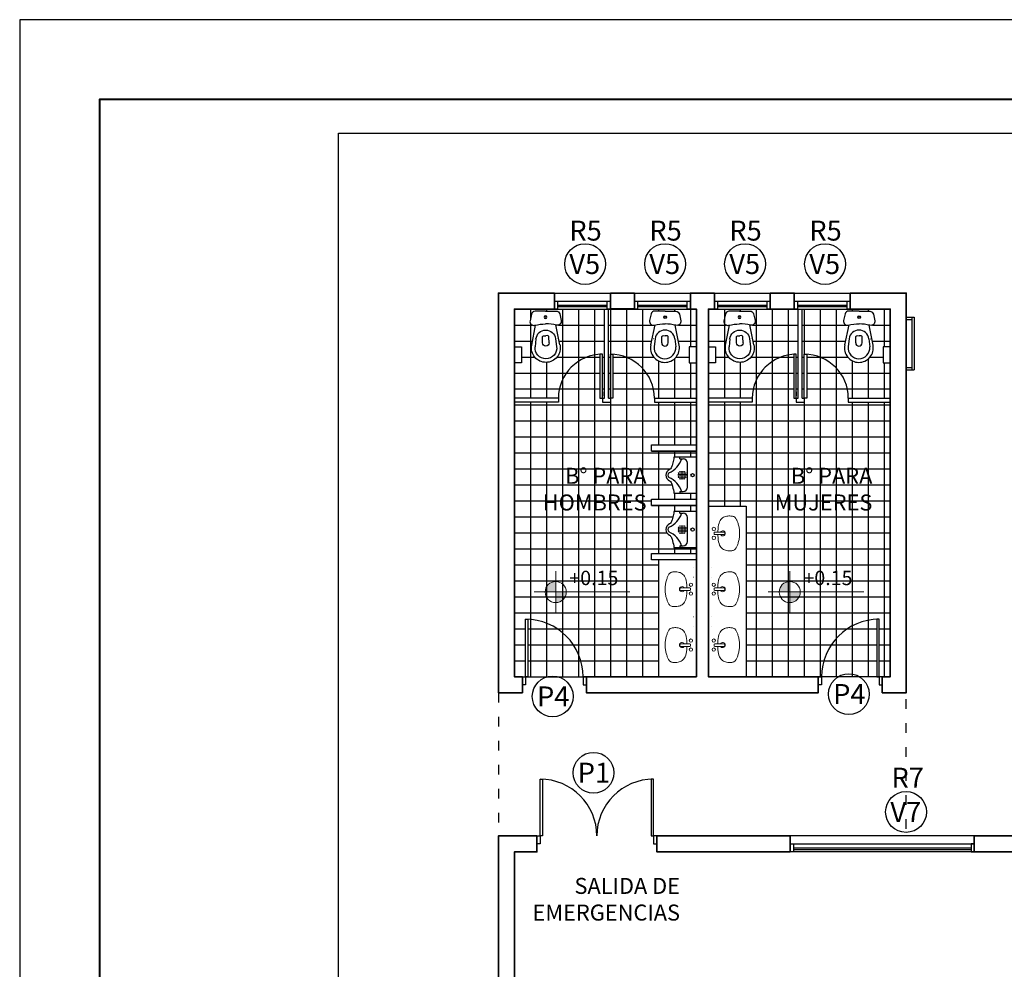
# Model space of a CAD drawing. Units: millimetres. Extents: x 2117 to 2494, y 698 to 748.
# Drawn here: x 2251 to 2264, y 735 to 747 of the extents above; entities that cross this region are included whole.
import ezdxf

# ---------------------------------------------------------------- set-up
doc = ezdxf.new("R2010")
doc.units = ezdxf.units.MM
doc.linetypes.add('ACAD_ISO03W100', pattern=[30, 12, -18])
doc.layers.add('108 - TEXTOS', color=7, linetype='Continuous', lineweight=5)
for name, color, linetype in [('AUXILIAR1', 7, 'Continuous'), ('ILUMINACION', 250, 'Continuous'), ('SANIT-TRIM', 6, 'Continuous')]:
    doc.layers.add(name, color=color, linetype=linetype)
doc.styles.add('ARIAL', font='arial.ttf', dxfattribs={"height": 20})
doc.styles.get("Standard").update_dxf_attribs({"font": 'arial.ttf'})

# ---------------------------------------------------------------- blocks, each defined once
blk = doc.blocks.new('04')
at = {"layer": 'AUXILIAR1'}
for p, q in [((-0.189, -0.374), (-0.135, -0.106)), ((0.189, -0.374), (0.135, -0.106)), ((-0.131, -0.29), (-0.144, -0.395)), ((0.131, -0.29), (0.144, -0.395))]:
    blk.add_line(p, q, dxfattribs=at)
for points in [[(0, 0.079), (-0.14, 0.079, 0.352711), (-0.189, 0.04), (-0.208, -0.049, 0.541684), (-0.144, -0.108, -0.060637), (0, -0.091, -0.187796)], [(0, 0.079), (0.14, 0.079, -0.352711), (0.189, 0.04), (0.208, -0.049, -0.541684), (0.144, -0.108, 0.060637), (0, -0.091, 0.187796)], [(-0.043, -0.346), (-0.043, -0.268, -0.414214), (-0.023, -0.248), (0, -0.248)], [(0.043, -0.346), (0.043, -0.268, 0.414214), (0.023, -0.248), (0, -0.248)]]:
    blk.add_lwpolyline(points, format="xyb", dxfattribs=at)
for radius in [0.0189, 0.0189, 0.0139]:
    blk.add_circle((0, 0), radius, dxfattribs=at)
for centre, radius, start, end in [((0, -0.305), 0.132, 90, 173.2167), ((0, -0.305), 0.132, 6.7833, 90), ((0, -0.412), 0.193, 168.6739, 270), ((0, -0.412), 0.193, 141.6916, 142.0334), ((-0.002, -0.345), 0.0412, 179.6418, 272.6053), ((0.002, -0.345), 0.0412, 267.3947, 0.3582), ((0, -0.412), 0.193, 270, 11.3261), ((0, -0.412), 0.193, 37.9666, 38.3084), ((0, -0.412), 0.145, 173.2166, 270), ((0, -0.412), 0.145, 270, 6.7834)]:
    blk.add_arc(centre, radius, start, end, dxfattribs=at)
blk = doc.blocks.new('A$C3DAA6969')
at = {"linetype": 'Continuous', "lineweight": 5, "ltscale": 0.002}
for p, q in [((0.09, 0.312), (0.071, 0.302)), ((0.09, 0.312), (0.071, 0.302)), ((0.113, 0.321), (0.09, 0.312)), ((0.113, 0.321), (0.09, 0.312)), ((0.139, 0.328), (0.113, 0.321)), ((0.139, 0.328), (0.113, 0.321)), ((0.169, 0.333), (0.139, 0.328)), ((0.169, 0.333), (0.139, 0.328)), ((0.202, 0.337), (0.169, 0.333)), ((0.202, 0.337), (0.169, 0.333)), ((0.237, 0.339), (0.202, 0.337)), ((0.237, 0.339), (0.202, 0.337)), ((0.253, 0.34), (0.237, 0.339)), ((0.253, 0.34), (0.237, 0.339)), ((0.253, 0.388), (0.253, 0.24)), ((0.253, 0.388), (0.253, 0.24)), ((0.282, 0.398), (0.263, 0.398)), ((0.282, 0.398), (0.263, 0.398)), ((0.292, 0.24), (0.292, 0.388)), ((0.292, 0.24), (0.292, 0.388)), ((0.308, 0.339), (0.292, 0.34)), ((0.308, 0.339), (0.292, 0.34)), ((0.343, 0.337), (0.308, 0.339)), ((0.343, 0.337), (0.308, 0.339)), ((0.376, 0.333), (0.343, 0.337)), ((0.376, 0.333), (0.343, 0.337)), ((0.406, 0.328), (0.376, 0.333)), ((0.406, 0.328), (0.376, 0.333)), ((0.432, 0.321), (0.406, 0.328)), ((0.432, 0.321), (0.406, 0.328)), ((0.455, 0.312), (0.432, 0.321)), ((0.455, 0.312), (0.432, 0.321)), ((0.474, 0.302), (0.455, 0.312)), ((0.002, 0.185), (0, 0.168)), ((0.002, 0.185), (0, 0.168)), ((0, 0.168), (0, 0.152)), ((0, 0.168), (0, 0.152)), ((0.005, 0.202), (0.002, 0.185)), ((0.005, 0.202), (0.002, 0.185)), ((0.009, 0.219), (0.005, 0.202)), ((0.009, 0.219), (0.005, 0.202)), ((0.014, 0.235), (0.009, 0.219)), ((0.014, 0.235), (0.009, 0.219)), ((0.021, 0.251), (0.014, 0.235)), ((0.021, 0.251), (0.014, 0.235)), ((0.03, 0.265), (0.021, 0.251)), ((0.03, 0.265), (0.021, 0.251)), ((0.041, 0.279), (0.03, 0.265)), ((0.041, 0.279), (0.03, 0.265)), ((0.055, 0.291), (0.041, 0.279)), ((0.055, 0.291), (0.041, 0.279)), ((0.071, 0.302), (0.055, 0.291)), ((0.071, 0.302), (0.055, 0.291)), ((0.263, 0.23), (0.282, 0.23)), ((0.263, 0.23), (0.282, 0.23)), ((0.49, 0.291), (0.474, 0.302)), ((0.504, 0.279), (0.49, 0.291)), ((0.515, 0.265), (0.504, 0.279)), ((0.524, 0.251), (0.515, 0.265)), ((0.531, 0.235), (0.524, 0.251)), ((0.536, 0.219), (0.531, 0.235)), ((0.54, 0.202), (0.536, 0.219)), ((0.543, 0.185), (0.54, 0.202)), ((0.545, 0.168), (0.543, 0.185)), ((0.545, 0.152), (0.545, 0.168)), ((0, 0.152), (0.001, 0.137)), ((0, 0.152), (0.001, 0.137)), ((0.001, 0.137), (0.002, 0.122)), ((0.001, 0.137), (0.002, 0.122)), ((0.002, 0.122), (0.004, 0.11)), ((0.002, 0.122), (0.004, 0.11)), ((0.004, 0.11), (0.007, 0.099)), ((0.004, 0.11), (0.007, 0.099)), ((0.007, 0.099), (0.011, 0.09)), ((0.007, 0.099), (0.011, 0.09)), ((0.011, 0.09), (0.015, 0.082)), ((0.011, 0.09), (0.015, 0.082)), ((0.015, 0.082), (0.02, 0.075)), ((0.015, 0.082), (0.02, 0.075)), ((0.02, 0.075), (0.026, 0.069)), ((0.02, 0.075), (0.026, 0.069)), ((0.026, 0.069), (0.033, 0.064)), ((0.026, 0.069), (0.033, 0.064)), ((0.033, 0.064), (0.04, 0.059)), ((0.033, 0.064), (0.04, 0.059)), ((0.04, 0.059), (0.048, 0.054)), ((0.04, 0.059), (0.048, 0.054)), ((0.048, 0.054), (0.058, 0.049)), ((0.048, 0.054), (0.058, 0.049)), ((0.058, 0.049), (0.068, 0.044)), ((0.058, 0.049), (0.068, 0.044)), ((0.068, 0.044), (0.079, 0.039)), ((0.068, 0.044), (0.079, 0.039)), ((0.079, 0.039), (0.091, 0.034)), ((0.079, 0.039), (0.091, 0.034)), ((0.091, 0.034), (0.103, 0.029)), ((0.091, 0.034), (0.103, 0.029)), ((0.103, 0.029), (0.117, 0.025)), ((0.103, 0.029), (0.117, 0.025)), ((0.117, 0.025), (0.13, 0.02)), ((0.117, 0.025), (0.13, 0.02)), ((0.13, 0.02), (0.145, 0.016)), ((0.13, 0.02), (0.145, 0.016)), ((0.145, 0.016), (0.16, 0.012)), ((0.145, 0.016), (0.16, 0.012)), ((0.16, 0.012), (0.175, 0.009)), ((0.16, 0.012), (0.175, 0.009)), ((0.175, 0.009), (0.191, 0.006)), ((0.175, 0.009), (0.191, 0.006)), ((0.191, 0.006), (0.207, 0.004)), ((0.191, 0.006), (0.207, 0.004)), ((0.207, 0.004), (0.223, 0.002)), ((0.207, 0.004), (0.223, 0.002)), ((0.223, 0.002), (0.239, 0.001)), ((0.223, 0.002), (0.239, 0.001)), ((0.239, 0.001), (0.256, 0)), ((0.239, 0.001), (0.256, 0)), ((0.256, 0), (0.272, 0)), ((0.256, 0), (0.272, 0)), ((0.272, 0), (0.289, 0)), ((0.272, 0), (0.289, 0)), ((0.289, 0), (0.306, 0.001)), ((0.289, 0), (0.306, 0.001)), ((0.306, 0.001), (0.322, 0.002)), ((0.306, 0.001), (0.322, 0.002)), ((0.322, 0.002), (0.338, 0.004)), ((0.322, 0.002), (0.338, 0.004)), ((0.338, 0.004), (0.354, 0.006)), ((0.338, 0.004), (0.354, 0.006)), ((0.354, 0.006), (0.37, 0.009)), ((0.354, 0.006), (0.37, 0.009)), ((0.37, 0.009), (0.385, 0.012)), ((0.37, 0.009), (0.385, 0.012)), ((0.385, 0.012), (0.4, 0.016)), ((0.385, 0.012), (0.4, 0.016)), ((0.4, 0.016), (0.415, 0.02)), ((0.4, 0.016), (0.415, 0.02)), ((0.415, 0.02), (0.428, 0.025)), ((0.415, 0.02), (0.428, 0.025)), ((0.428, 0.025), (0.442, 0.029)), ((0.428, 0.025), (0.442, 0.029)), ((0.442, 0.029), (0.454, 0.034)), ((0.454, 0.034), (0.466, 0.039)), ((0.466, 0.039), (0.477, 0.044)), ((0.477, 0.044), (0.487, 0.049)), ((0.487, 0.049), (0.496, 0.054)), ((0.496, 0.054), (0.505, 0.059)), ((0.505, 0.059), (0.512, 0.064)), ((0.512, 0.064), (0.519, 0.069)), ((0.519, 0.069), (0.525, 0.075)), ((0.525, 0.075), (0.53, 0.082)), ((0.53, 0.082), (0.534, 0.09)), ((0.534, 0.09), (0.538, 0.099)), ((0.538, 0.099), (0.541, 0.11)), ((0.541, 0.11), (0.543, 0.122)), ((0.543, 0.122), (0.544, 0.137)), ((0.544, 0.137), (0.545, 0.152))]:
    blk.add_line(p, q, dxfattribs=at)
for centre in [(0.202, 0.403), (0.202, 0.403), (0.342, 0.403), (0.342, 0.403)]:
    blk.add_circle(centre, 0.026, dxfattribs=at)
for centre, radius, start, end in [((0.263, 0.388), 0.01, 90, 180), ((0.263, 0.388), 0.01, 90, 180), ((0.282, 0.388), 0.01, 0, 90), ((0.282, 0.388), 0.01, 0, 90), ((0.272, 0.264), 0.04, 119.1764, 60.8236), ((0.272, 0.264), 0.04, 119.1764, 60.8236), ((0.263, 0.24), 0.01, 180, 270), ((0.263, 0.24), 0.01, 180, 270), ((0.282, 0.24), 0.01, 270, 0), ((0.282, 0.24), 0.01, 270, 0)]:
    blk.add_arc(centre, radius, start, end, dxfattribs=at)
blk = doc.blocks.new('A$C28C33D5C')
at = {"color": 7}
for p, q in [((0.022, 0.206), (0, 0.206)), ((0.022, 0.206), (0.022, 0.163)), ((0.428, 0.206), (0.428, 0.163)), ((0.428, 0.206), (0.45, 0.206)), ((0.074, 0.11), (0.376, 0.11))]:
    blk.add_line(p, q, dxfattribs=at)
for centre, radius in [((0.18, 0.205), 0.003), ((0.18, 0.187), 0.003), ((0.18, 0.169), 0.003), ((0.18, 0.151), 0.003), ((0.198, 0.223), 0.003), ((0.198, 0.205), 0.003), ((0.198, 0.187), 0.003), ((0.198, 0.169), 0.003), ((0.198, 0.151), 0.003), ((0.198, 0.133), 0.003), ((0.216, 0.223), 0.003), ((0.216, 0.205), 0.003), ((0.216, 0.187), 0.003), ((0.216, 0.169), 0.003), ((0.216, 0.151), 0.003), ((0.216, 0.133), 0.003), ((0.234, 0.223), 0.003), ((0.234, 0.205), 0.003), ((0.234, 0.187), 0.003), ((0.234, 0.169), 0.003), ((0.234, 0.151), 0.003), ((0.234, 0.133), 0.003), ((0.252, 0.223), 0.003), ((0.252, 0.205), 0.003), ((0.252, 0.187), 0.003), ((0.252, 0.169), 0.003), ((0.252, 0.151), 0.003), ((0.252, 0.133), 0.003), ((0.27, 0.205), 0.003), ((0.27, 0.187), 0.003), ((0.27, 0.169), 0.003), ((0.27, 0.151), 0.003), ((0.225, 0.047), 0.02)]:
    blk.add_circle(centre, radius, dxfattribs=at)
for centre, radius, start, end in [((-0.074, 0.464), 0.296, 289.2133, 335.6498), ((0.227, 0.319), 0.0391, 93.3922, 144.5466), ((0.223, 0.319), 0.0391, 35.4534, 86.6078), ((0.524, 0.464), 0.296, 204.3502, 250.7867), ((0.074, 0.163), 0.0527, 180, 270), ((0.376, 0.163), 0.0527, 270, 0)]:
    blk.add_arc(centre, radius, start, end, dxfattribs=at)
at = {"layer": 'SANIT-TRIM', "color": 7}
blk.add_lwpolyline([(0.022, 0.28), (0, 0.28), (0, 0), (0.45, 0), (0.45, 0.28), (0.428, 0.28), (0.347, 0.303, -0.087584), (0.306, 0.321, -0.140472), (0.296, 0.334, 0.652509), (0.154, 0.334, -0.140472), (0.144, 0.321, -0.087584), (0.103, 0.303, 0.011964)], format="xyb", close=True, dxfattribs=at)

msp = doc.modelspace()

# ---------------------------------------------------------------- hatches: boundary and pattern name
at = {"layer": '108 - TEXTOS'}
h = msp.add_hatch(color=256, dxfattribs=at)
h.paths.add_polyline_path([(2257.912, 739.863, 0.414214), (2257.78, 739.731), (2257.912, 739.731)])
h.paths.add_polyline_path([(2258.044, 739.731), (2257.912, 739.731), (2257.912, 739.599, 0.414214)])
h = msp.add_hatch(color=256, dxfattribs=at)
h.paths.add_polyline_path([(2260.838, 739.863, 0.414214), (2260.706, 739.731), (2260.838, 739.731)])
h.paths.add_polyline_path([(2260.97, 739.731), (2260.838, 739.731), (2260.838, 739.599, 0.414214)])

# ---------------------------------------------------------------- linework, layer by layer
for p, q in [((2255.195, 743.471), (2255.195, 745.471)), ((2255.195, 745.471), (2262.295, 745.471)), ((2262.295, 745.471), (2264.295, 745.471)), ((2255.195, 703.3), (2255.195, 743.471)), ((2257.195, 738.471), (2257.195, 743.471)), ((2257.195, 743.471), (2262.295, 743.471)), ((2257.895, 743.271), (2257.895, 743.471)), ((2257.895, 743.271), (2257.895, 743.471)), ((2258.595, 743.271), (2258.595, 743.471)), ((2258.895, 743.271), (2258.895, 743.471)), ((2258.895, 743.271), (2258.895, 743.471)), ((2259.595, 743.271), (2259.595, 743.471)), ((2259.895, 743.271), (2259.895, 743.471)), ((2259.895, 743.271), (2259.895, 743.471)), ((2260.595, 743.271), (2260.595, 743.471)), ((2260.595, 743.271), (2260.595, 743.471)), ((2260.895, 743.271), (2260.895, 743.471)), ((2260.895, 743.271), (2260.895, 743.471)), ((2261.595, 743.271), (2261.595, 743.471)), ((2261.595, 743.271), (2261.595, 743.471)), ((2262.295, 738.471), (2262.295, 743.471)), ((2257.895, 743.371), (2258.595, 743.371)), ((2258.895, 743.371), (2259.595, 743.371)), ((2258.895, 743.371), (2259.595, 743.371)), ((2259.895, 743.371), (2260.595, 743.371)), ((2259.895, 743.371), (2260.595, 743.371)), ((2260.895, 743.371), (2261.595, 743.371)), ((2260.895, 743.371), (2261.595, 743.371)), ((2257.395, 743.271), (2259.67, 743.271)), ((2257.395, 738.671), (2257.395, 743.271)), ((2258.52, 742.155), (2258.52, 743.271)), ((2258.52, 743.271), (2258.57, 743.271)), ((2258.57, 742.155), (2258.57, 743.271)), ((2259.67, 743.271), (2259.67, 738.671)), ((2259.82, 743.271), (2262.095, 743.271)), ((2259.82, 742.333), (2259.82, 743.271)), ((2259.82, 743.271), (2259.82, 738.671)), ((2260.945, 742.155), (2260.945, 743.271)), ((2260.995, 742.155), (2260.995, 743.271)), ((2262.095, 738.671), (2262.095, 743.271)), ((2262.095, 742.333), (2262.095, 743.271)), ((2262.295, 743.171), (2262.395, 743.171)), ((2262.365, 743.171), (2262.365, 742.511)), ((2262.395, 743.171), (2262.395, 742.511)), ((2262.295, 743.141), (2262.365, 743.141)), ((2262.295, 742.541), (2262.365, 742.541)), ((2262.295, 742.511), (2262.395, 742.511)), ((2257.945, 742.155), (2257.395, 742.155)), ((2257.945, 742.105), (2257.395, 742.105)), ((2258.495, 742.155), (2258.52, 742.155)), ((2258.495, 742.155), (2258.495, 742.105)), ((2258.495, 742.105), (2258.595, 742.105)), ((2258.57, 742.155), (2258.595, 742.155)), ((2258.595, 742.155), (2258.595, 742.105)), ((2259.145, 742.155), (2259.67, 742.155)), ((2259.145, 742.105), (2259.67, 742.105)), ((2260.37, 742.155), (2259.82, 742.155)), ((2260.37, 742.105), (2259.82, 742.105)), ((2260.92, 742.155), (2260.945, 742.155)), ((2260.92, 742.155), (2260.92, 742.105)), ((2260.92, 742.105), (2261.02, 742.105)), ((2260.995, 742.155), (2261.02, 742.155)), ((2261.02, 742.155), (2261.02, 742.105)), ((2261.57, 742.155), (2262.095, 742.155)), ((2261.57, 742.105), (2262.095, 742.105)), ((2259.67, 741.211), (2259.67, 740.611)), ((2259.82, 740.807), (2260.295, 740.807)), ((2260.295, 740.807), (2260.295, 738.671)), ((2259.195, 740.133), (2259.195, 738.671)), ((2257.495, 738.671), (2257.395, 738.671)), ((2257.495, 738.671), (2257.495, 738.471)), ((2257.495, 738.671), (2257.495, 738.471)), ((2257.495, 738.471), (2257.495, 738.621)), ((2259.67, 738.671), (2258.295, 738.671)), ((2258.295, 738.471), (2258.295, 738.671)), ((2261.195, 738.671), (2259.82, 738.671)), ((2261.195, 738.471), (2261.195, 738.671)), ((2262.095, 738.671), (2261.995, 738.671)), ((2261.995, 738.671), (2261.995, 738.471)), ((2261.995, 738.671), (2261.995, 738.471)), ((2261.995, 738.471), (2261.995, 738.621)), ((2257.495, 738.471), (2257.195, 738.471)), ((2261.195, 738.471), (2258.295, 738.471)), ((2262.295, 738.471), (2261.995, 738.471)), ((2257.195, 717.94), (2257.195, 736.681)), ((2257.676, 736.681), (2257.195, 736.681)), ((2257.676, 736.481), (2257.676, 736.681)), ((2282.246, 736.683), (2259.176, 736.683)), ((2259.176, 736.483), (2259.176, 736.683)), ((2260.845, 736.683), (2260.845, 736.483)), ((2263.145, 736.683), (2263.145, 736.483)), ((2260.845, 736.583), (2263.145, 736.583)), ((2257.395, 717.94), (2257.395, 736.481)), ((2257.676, 736.481), (2257.395, 736.481)), ((2282.246, 736.483), (2259.176, 736.483))]:
    msp.add_line(p, q)
at = {"color": 252}
for p, q in [((2257.595, 743.271), (2257.595, 743.145)), ((2257.795, 743.271), (2257.795, 743.244)), ((2257.995, 743.271), (2257.995, 738.671)), ((2258.195, 743.271), (2258.195, 738.671)), ((2258.395, 743.271), (2258.395, 738.671)), ((2258.595, 743.271), (2258.595, 738.671)), ((2258.795, 743.271), (2258.795, 738.671)), ((2258.995, 743.271), (2258.995, 738.671)), ((2259.195, 743.271), (2259.195, 743.245)), ((2259.395, 743.271), (2259.395, 743.243)), ((2259.595, 743.271), (2259.595, 742.798)), ((2260.02, 743.271), (2260.02, 742.155)), ((2260.22, 743.271), (2260.22, 743.244)), ((2260.42, 743.271), (2260.42, 738.671)), ((2260.62, 743.271), (2260.62, 738.671)), ((2260.82, 743.271), (2260.82, 738.671)), ((2261.02, 743.271), (2261.02, 742.705)), ((2261.22, 743.271), (2261.22, 738.671)), ((2261.42, 743.271), (2261.42, 738.671)), ((2261.62, 743.271), (2261.62, 743.245)), ((2261.82, 743.271), (2261.82, 743.243)), ((2262.02, 743.271), (2262.02, 742.798)), ((2257.395, 743.071), (2257.617, 743.071)), ((2257.595, 743.093), (2257.595, 742.155)), ((2257.912, 743.071), (2257.917, 743.071)), ((2257.946, 743.071), (2258.52, 743.071)), ((2258.57, 743.071), (2259.12, 743.071)), ((2259.149, 743.071), (2259.153, 743.071)), ((2259.395, 743.072), (2259.395, 743.071)), ((2259.395, 743.071), (2259.4, 743.071)), ((2259.448, 743.071), (2259.67, 743.071)), ((2259.82, 743.071), (2260.042, 743.071)), ((2260.337, 743.071), (2260.342, 743.071)), ((2260.371, 743.071), (2260.945, 743.071)), ((2260.995, 743.071), (2261.578, 743.071)), ((2261.873, 743.071), (2262.095, 743.071)), ((2257.395, 742.871), (2257.621, 742.871)), ((2257.955, 742.871), (2258.52, 742.871)), ((2258.57, 742.871), (2259.111, 742.871)), ((2259.444, 742.871), (2259.67, 742.871)), ((2259.82, 742.871), (2260.046, 742.871)), ((2260.38, 742.871), (2260.945, 742.871)), ((2260.995, 742.871), (2261.536, 742.871)), ((2261.869, 742.871), (2262.095, 742.871)), ((2257.484, 742.671), (2257.649, 742.671)), ((2257.928, 742.671), (2258.465, 742.671)), ((2258.495, 742.671), (2258.52, 742.671)), ((2258.57, 742.671), (2258.595, 742.671)), ((2258.625, 742.671), (2259.137, 742.671)), ((2259.417, 742.671), (2259.582, 742.671)), ((2259.909, 742.671), (2260.074, 742.671)), ((2260.353, 742.671), (2260.89, 742.671)), ((2260.92, 742.671), (2260.945, 742.671)), ((2260.995, 742.671), (2261.02, 742.671)), ((2261.05, 742.671), (2261.562, 742.671)), ((2261.842, 742.671), (2262.007, 742.671)), ((2257.795, 742.605), (2257.795, 742.155)), ((2259.195, 742.624), (2259.195, 742.155)), ((2259.395, 742.649), (2259.395, 742.155)), ((2259.595, 742.597), (2259.595, 742.155)), ((2260.22, 742.605), (2260.22, 742.155)), ((2261.62, 742.624), (2261.62, 742.155)), ((2261.82, 742.649), (2261.82, 742.155)), ((2262.02, 742.597), (2262.02, 742.155)), ((2257.395, 742.471), (2258.465, 742.471)), ((2258.495, 742.471), (2258.52, 742.471)), ((2258.57, 742.471), (2258.595, 742.471)), ((2258.625, 742.471), (2259.67, 742.471)), ((2259.82, 742.471), (2260.89, 742.471)), ((2260.92, 742.471), (2260.945, 742.471)), ((2260.995, 742.471), (2261.02, 742.471)), ((2261.05, 742.471), (2262.095, 742.471)), ((2257.395, 742.271), (2258.465, 742.271)), ((2258.495, 742.271), (2258.52, 742.271)), ((2258.57, 742.271), (2258.595, 742.271)), ((2258.625, 742.271), (2259.67, 742.271)), ((2259.82, 742.271), (2260.89, 742.271)), ((2260.92, 742.271), (2260.945, 742.271)), ((2260.995, 742.271), (2261.02, 742.271)), ((2261.05, 742.271), (2262.095, 742.271)), ((2257.395, 742.071), (2259.67, 742.071)), ((2257.595, 742.105), (2257.595, 738.671)), ((2257.795, 742.105), (2257.795, 738.671)), ((2259.195, 742.105), (2259.195, 741.573)), ((2259.395, 742.105), (2259.395, 741.573)), ((2259.595, 742.105), (2259.595, 741.573)), ((2259.82, 742.071), (2262.095, 742.071)), ((2260.02, 742.105), (2260.02, 740.807)), ((2260.22, 742.105), (2260.22, 740.807)), ((2261.02, 742.105), (2261.02, 738.671)), ((2261.62, 742.105), (2261.62, 738.671)), ((2261.82, 742.105), (2261.82, 738.671)), ((2262.02, 742.105), (2262.02, 738.671)), ((2257.395, 741.871), (2259.67, 741.871)), ((2259.82, 741.871), (2262.095, 741.871)), ((2257.395, 741.671), (2259.67, 741.671)), ((2259.82, 741.671), (2262.095, 741.671)), ((2257.395, 741.471), (2259.67, 741.471)), ((2259.195, 741.493), (2259.195, 740.893)), ((2259.395, 741.493), (2259.395, 741.418)), ((2259.595, 741.493), (2259.595, 741.418)), ((2259.82, 741.471), (2262.095, 741.471)), ((2257.395, 741.271), (2259.347, 741.271)), ((2259.82, 741.271), (2262.095, 741.271)), ((2257.395, 741.071), (2259.368, 741.071)), ((2259.82, 741.071), (2262.095, 741.071)), ((2259.395, 740.968), (2259.395, 740.893)), ((2259.595, 740.968), (2259.595, 740.893)), ((2257.395, 740.871), (2259.109, 740.871)), ((2259.82, 740.871), (2262.095, 740.871)), ((2259.195, 740.813), (2259.195, 740.213)), ((2259.395, 740.813), (2259.395, 740.738)), ((2259.595, 740.813), (2259.595, 740.738)), ((2257.395, 740.671), (2259.378, 740.671)), ((2260.295, 740.671), (2262.095, 740.671)), ((2257.395, 740.471), (2259.303, 740.471)), ((2260.295, 740.471), (2262.095, 740.471)), ((2257.395, 740.271), (2259.67, 740.271)), ((2259.395, 740.288), (2259.395, 740.213)), ((2259.595, 740.288), (2259.595, 740.213)), ((2260.295, 740.271), (2262.095, 740.271)), ((2257.395, 740.071), (2259.195, 740.071)), ((2260.295, 740.071), (2262.095, 740.071)), ((2257.395, 739.871), (2259.195, 739.871)), ((2260.295, 739.871), (2262.095, 739.871)), ((2257.395, 739.671), (2259.195, 739.671)), ((2260.295, 739.671), (2262.095, 739.671)), ((2257.395, 739.471), (2259.195, 739.471)), ((2260.295, 739.471), (2262.095, 739.471)), ((2257.395, 739.271), (2257.535, 739.271)), ((2257.565, 739.271), (2259.195, 739.271)), ((2260.295, 739.271), (2261.925, 739.271)), ((2261.955, 739.271), (2262.095, 739.271)), ((2257.395, 739.071), (2257.535, 739.071)), ((2257.565, 739.071), (2259.195, 739.071)), ((2260.295, 739.071), (2261.925, 739.071)), ((2261.955, 739.071), (2262.095, 739.071)), ((2257.395, 738.871), (2257.535, 738.871)), ((2257.565, 738.871), (2259.195, 738.871)), ((2260.295, 738.871), (2261.925, 738.871)), ((2261.955, 738.871), (2262.095, 738.871)), ((2257.495, 738.671), (2258.295, 738.671)), ((2261.995, 738.671), (2261.195, 738.671))]:
    msp.add_line(p, q, dxfattribs=at)
at = {"color": 3, "lineweight": 5}
for p, q in [((2259.632, 740.044), (2259.632, 740.044)), ((2259.858, 740.044), (2259.859, 740.044)), ((2259.86, 740.044), (2259.86, 740.044)), ((2259.634, 739.919), (2259.632, 739.919)), ((2259.859, 739.919), (2259.86, 739.919)), ((2259.634, 739.422), (2259.632, 739.422)), ((2259.859, 739.422), (2259.86, 739.422)), ((2259.632, 739.297), (2259.632, 739.297)), ((2259.86, 739.297), (2259.86, 739.297))]:
    msp.add_line(p, q, dxfattribs=at)
at = {"linetype": 'ACAD_ISO03W100', "ltscale": 0.01}
for p, q in [((2257.195, 738.471), (2257.195, 736.681)), ((2262.295, 736.771), (2262.295, 738.471))]:
    msp.add_line(p, q, dxfattribs=at)
for points in [[(2251.21, 697.563), (2305.862, 697.563), (2305.862, 746.89), (2251.21, 746.89), (2251.21, 727.263)], [(2257.895, 743.371), (2257.925, 743.371), (2257.935, 743.371), (2257.935, 743.271), (2257.895, 743.271)], [(2257.935, 743.321), (2258.555, 743.321)], [(2257.935, 743.301), (2258.555, 743.301)], [(2258.595, 743.271), (2258.555, 743.271), (2258.555, 743.371), (2258.595, 743.371)], [(2258.895, 743.371), (2258.925, 743.371), (2258.935, 743.371), (2258.935, 743.271), (2258.895, 743.271)], [(2258.935, 743.321), (2259.555, 743.321)], [(2258.935, 743.301), (2259.555, 743.301)], [(2259.595, 743.271), (2259.555, 743.271), (2259.555, 743.371), (2259.595, 743.371)], [(2259.895, 743.371), (2259.925, 743.371), (2259.935, 743.371), (2259.935, 743.271), (2259.895, 743.271)], [(2259.935, 743.321), (2260.555, 743.321)], [(2259.935, 743.301), (2260.555, 743.301)], [(2260.595, 743.271), (2260.555, 743.271), (2260.555, 743.371), (2260.595, 743.371)], [(2260.895, 743.371), (2260.925, 743.371), (2260.935, 743.371), (2260.935, 743.271), (2260.895, 743.271)], [(2260.935, 743.321), (2261.555, 743.321)], [(2260.935, 743.301), (2261.555, 743.301)], [(2261.595, 743.271), (2261.555, 743.271), (2261.555, 743.371), (2261.595, 743.371)], [(2258.495, 742.155), (2258.495, 742.705), (2258.465, 742.705), (2258.465, 742.155), (2258.495, 742.155)], [(2258.595, 742.155), (2258.595, 742.705), (2258.625, 742.705), (2258.625, 742.155), (2258.595, 742.155)], [(2260.92, 742.155), (2260.92, 742.705), (2260.89, 742.705), (2260.89, 742.155), (2260.92, 742.155)], [(2261.02, 742.155), (2261.02, 742.705), (2261.05, 742.705), (2261.05, 742.155), (2261.02, 742.155)], [(2258.495, 742.234), (2258.495, 742.184)], [(2260.92, 742.234), (2260.92, 742.184)], [(2257.945, 742.155), (2257.945, 742.105)], [(2259.145, 742.155), (2259.145, 742.105)], [(2260.37, 742.155), (2260.37, 742.105)], [(2261.57, 742.155), (2261.57, 742.105)], [(2259.109, 741.493), (2259.109, 741.493), (2259.67, 741.493), (2259.109, 741.493), (2259.109, 741.573), (2259.67, 741.573)], [(2259.109, 740.813), (2259.109, 740.813), (2259.67, 740.813), (2259.109, 740.813), (2259.109, 740.893), (2259.67, 740.893)], [(2259.67, 740.133), (2259.109, 740.133), (2259.109, 740.213), (2259.67, 740.213)], [(2257.535, 738.671), (2257.535, 739.391), (2257.565, 739.391), (2257.565, 738.671), (2257.535, 738.671)], [(2261.955, 738.671), (2261.955, 739.391), (2261.925, 739.391), (2261.925, 738.671), (2261.955, 738.671)], [(2257.495, 738.671), (2257.535, 738.671), (2257.535, 738.571), (2257.495, 738.571)], [(2258.295, 738.671), (2258.255, 738.671), (2258.255, 738.571), (2258.295, 738.571)], [(2261.195, 738.671), (2261.235, 738.671), (2261.235, 738.571), (2261.195, 738.571)], [(2261.995, 738.671), (2261.955, 738.671), (2261.955, 738.571), (2261.995, 738.571)], [(2257.716, 736.681), (2257.716, 737.391), (2257.746, 737.391), (2257.746, 736.681), (2257.716, 736.681)], [(2259.136, 736.681), (2259.136, 737.391), (2259.106, 737.391), (2259.106, 736.681), (2259.136, 736.681)], [(2257.676, 736.681), (2257.716, 736.681), (2257.716, 736.581), (2257.676, 736.581)], [(2259.176, 736.683), (2259.136, 736.683), (2259.136, 736.583), (2259.176, 736.583)], [(2260.845, 736.583), (2260.885, 736.583), (2260.885, 736.483), (2260.845, 736.483)], [(2260.885, 736.533), (2263.105, 736.533)], [(2260.885, 736.513), (2263.105, 736.513)], [(2263.145, 736.583), (2263.105, 736.583), (2263.105, 736.483), (2263.145, 736.483)]]:
    msp.add_lwpolyline(points)
at = {"lineweight": 40}
msp.add_lwpolyline([(2252.21, 698.563), (2304.862, 698.563), (2304.862, 745.89), (2252.21, 745.89)], close=True, dxfattribs=at)
at = {"lineweight": 35}
for points in [[(2257.895, 743.471), (2257.895, 743.271), (2257.395, 743.271), (2257.395, 738.671), (2257.495, 738.671), (2257.495, 738.471), (2257.195, 738.471), (2257.195, 743.471), (2257.895, 743.471)], [(2258.295, 738.671), (2258.295, 738.471), (2261.195, 738.471), (2261.195, 738.671), (2259.82, 738.671), (2259.82, 743.271), (2259.895, 743.271), (2259.895, 743.471), (2259.595, 743.471), (2259.595, 743.271), (2259.67, 743.271), (2259.67, 738.671), (2258.295, 738.671)], [(2261.595, 743.471), (2261.595, 743.271), (2262.095, 743.271), (2262.095, 738.671), (2261.995, 738.671), (2261.995, 738.471), (2262.295, 738.471), (2262.295, 743.471), (2261.595, 743.471)], [(2257.676, 736.681), (2257.676, 736.481), (2257.395, 736.481), (2257.395, 734.714), (2257.195, 734.714), (2257.195, 736.681), (2257.676, 736.681)]]:
    msp.add_lwpolyline(points, dxfattribs=at)
for points in [[(2258.595, 743.471), (2258.895, 743.471), (2258.895, 743.272), (2258.595, 743.272)], [(2260.595, 743.471), (2260.895, 743.471), (2260.895, 743.271), (2260.595, 743.271)], [(2259.176, 736.683), (2260.845, 736.683), (2260.845, 736.483), (2259.176, 736.483)], [(2263.145, 736.683), (2263.845, 736.683), (2263.845, 736.483), (2263.145, 736.483)]]:
    msp.add_lwpolyline(points, close=True, dxfattribs=at)
for points in [[(2257.395, 742.798), (2257.484, 742.798), (2257.484, 742.597), (2257.395, 742.597)], [(2259.67, 742.798), (2259.582, 742.798), (2259.582, 742.597), (2259.67, 742.597)], [(2259.82, 742.798), (2259.909, 742.798), (2259.909, 742.597), (2259.82, 742.597)], [(2262.095, 742.798), (2262.007, 742.798), (2262.007, 742.597), (2262.095, 742.597)]]:
    msp.add_lwpolyline(points, close=True)
for centre, radius, start, end in [((2258.495, 742.155), 0.55, 90, 180), ((2258.595, 742.155), 0.55, 360, 90), ((2260.92, 742.155), 0.55, 90, 180), ((2261.02, 742.155), 0.55, 360, 90), ((2257.535, 738.671), 0.72, 0, 90), ((2261.955, 738.671), 0.72, 90, 180), ((2257.716, 736.681), 0.71, 0, 90), ((2259.136, 736.681), 0.71, 90, 180)]:
    msp.add_arc(centre, radius, start, end)
at = {"layer": '108 - TEXTOS'}
for p, q in [((2257.912, 739.472), (2257.912, 739.994)), ((2260.838, 739.472), (2260.838, 739.994)), ((2257.643, 739.733), (2258.837, 739.733)), ((2260.569, 739.733), (2261.764, 739.733))]:
    msp.add_line(p, q, dxfattribs=at)
for centre in [(2257.912, 739.731), (2260.838, 739.731)]:
    msp.add_circle(centre, 0.132, dxfattribs=at)
at = {"layer": 'ILUMINACION'}
for centre in [(2258.279, 743.833), (2259.279, 743.833), (2260.279, 743.833), (2261.279, 743.833), (2257.874, 738.426), (2261.577, 738.455), (2258.384, 737.471), (2262.292, 736.981)]:
    msp.add_circle(centre, 0.255, dxfattribs=at)

# ---------------------------------------------------------------- block references
for name, p, xscale, yscale, zscale, rotation in [('04', (2257.785, 743.17), -0.9361962530768289, 0.9361962530767869, 0.9361962530768437, 0.563718371312687), ('04', (2259.281, 743.17), 0.9361962530768289, 0.9361962530767869, 0.9361962530768437, 359.4362816286874), ('04', (2260.21, 743.17), -0.9361962530768289, 0.9361962530767869, 0.9361962530768437, 0.563718371312687), ('04', (2261.706, 743.17), 0.9361962530768289, 0.9361962530767869, 0.9361962530768437, 359.4362816286874), ('A$C3DAA6969', (2260.211, 740.683), -0.7999999999999545, 0.7999999999999545, 0.8, 90), ('A$C3DAA6969', (2259.28, 739.985), 0.7999999999999545, 0.7999999999999545, 0.8, 270), ('A$C3DAA6969', (2260.21, 739.985), -0.7999999999999545, 0.7999999999999545, 0.8, 90), ('A$C3DAA6969', (2259.28, 739.286), 0.7999999999999545, 0.7999999999999545, 0.8, 270), ('A$C3DAA6969', (2260.21, 739.286), -0.7999999999999545, 0.7999999999999545, 0.8, 90)]:
    msp.add_blockref(name, p, dxfattribs=dict(xscale=xscale, yscale=yscale, zscale=zscale, rotation=rotation))
at = {"rotation": 90}
for p in [(2259.67, 740.968), (2259.67, 740.288)]:
    msp.add_blockref('A$C28C33D5C', p, dxfattribs=at)

# ---------------------------------------------------------------- texts
at = {"char_height": 0.2, "attachment_point": 3}
for s, insert, width in [('{\\fVerdana|b0|i0|c0|p34;B° PARA HOMBRES}', (2259.048, 741.285), 1.39766), ('{\\fVerdana|b0|i0|c0|p34;B° PARA MUJERES}', (2261.871, 741.285), 1.39766), ('{\\fVerdana|b0|i0|c0|p34;  SALIDA DE\\PEMERGENCIAS}', (2259.466, 736.156), 1.87265)]:
    msp.add_mtext(s, dxfattribs=dict(at, insert=insert, width=width))
at = {"layer": '108 - TEXTOS', "char_height": 0.18, "width": 2.7106, "attachment_point": 1, "style": 'ARIAL'}
for insert in [(2258.082, 739.998), (2261.009, 739.998)]:
    msp.add_mtext('{\\fArial|b0|i0|c238|p34;+}0.15', dxfattribs=dict(at, insert=insert))
at = {"layer": 'ILUMINACION', "char_height": 0.25, "width": 0.89034}
for s, insert, attachment_point in [('{\\fVerdana|b0|i0|c0|p34;R5}', (2258.082, 744.377), 1), ('{\\fVerdana|b0|i0|c0|p34;R5}', (2259.082, 744.377), 1), ('{\\fVerdana|b0|i0|c0|p34;R5}', (2260.082, 744.377), 1), ('{\\fVerdana|b0|i0|c0|p34;R5}', (2261.082, 744.377), 1), ('{\\fVerdana|b0|i0|c0|p34;V5}', (2258.082, 743.959), 1), ('{\\fVerdana|b0|i0|c0|p34;V5}', (2259.082, 743.959), 1), ('{\\fVerdana|b0|i0|c0|p34;V5}', (2260.082, 743.959), 1), ('{\\fVerdana|b0|i0|c0|p34;V5}', (2261.082, 743.959), 1), ('{\\fVerdana|b0|i0|c0|p34;P4}', (2257.678, 738.551), 1), ('{\\fVerdana|b0|i0|c0|p34;P4}', (2261.381, 738.581), 1), ('{\\fVerdana|b0|i0|c0|p34;P1}', (2258.187, 737.597), 1), ('{\\fVerdana|b0|i0|c0|p34;R7}', (2262.109, 737.285), 7), ('{\\fVerdana|b0|i0|c0|p34;V7}', (2262.096, 736.855), 7)]:
    msp.add_mtext(s, dxfattribs=dict(at, insert=insert, attachment_point=attachment_point))

doc.saveas('drawing.dxf')
